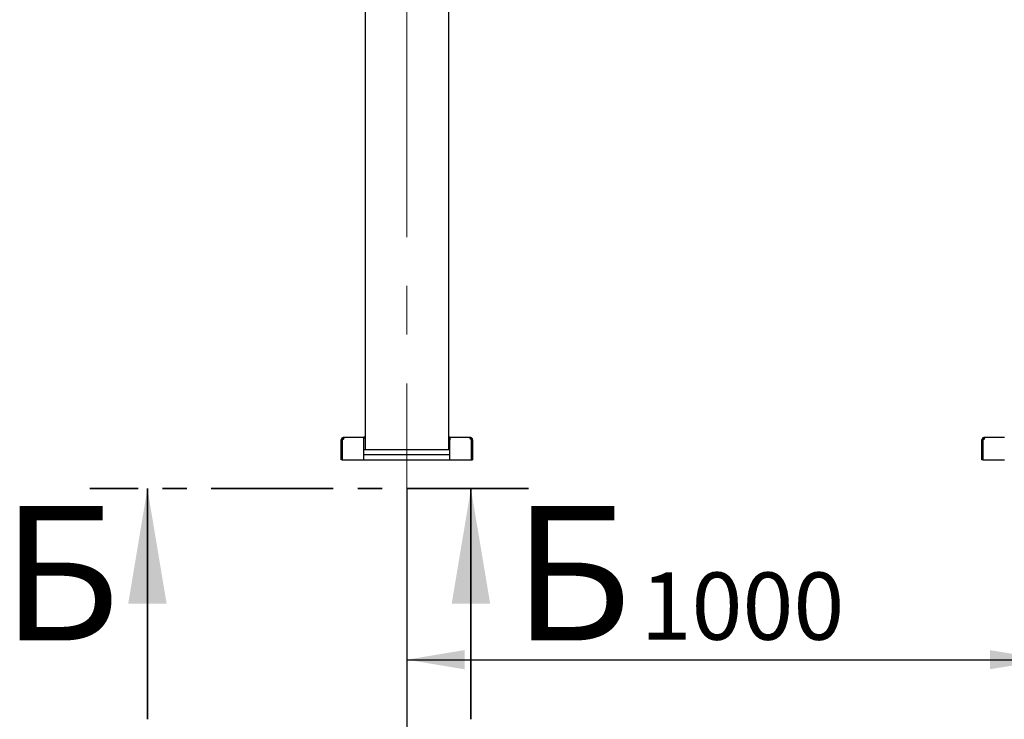
# Model space of a CAD drawing. Units: millimetres. Extents: x 0 to 420, y 0 to 297.
# Drawn here: x 43 to 94, y 99 to 135 of the extents above; entities that cross this region are included whole.
import ezdxf

# ---------------------------------------------------------------- set-up
doc = ezdxf.new("R2010")
doc.units = ezdxf.units.MM
doc.linetypes.add('CENTER', pattern=[10.16, 6.35, -1.27, 1.27, -1.27])
doc.linetypes.add('CENTERX2', pattern=[20.32, 12.7, -2.54, 2.54, -2.54])
doc.layers.add('THICK_LINE', color=7, linetype='Continuous', lineweight=25)
doc.styles.add('SLDTEXTSTYLE3', font='GOST_B.TTF')
doc.styles.add('SLDTEXTSTYLE4', font='GOST_B.TTF')
doc.styles.add('SLDTEXTSTYLE5', font='GOST_B.TTF', dxfattribs={"bigfont": 'bigfont'})
doc.dimstyles.new('SLDDIMSTYLE0', dxfattribs={"dimtxt": 3.5, "dimasz": 3, "dimexe": 0, "dimexo": 0.0625, "dimgap": 0.875, "dimtad": 2, "dimdec": 1, "dimlfac": 30, "dimrnd": 1e-09, "dimzin": 12, "dimdsep": 46, "dimtxsty": 'SLDTEXTSTYLE3', "dimsah": 1, "dimcen": 0.09, "dimadec": 0, "dimazin": 3, "dimtfac": 1, "dimtdec": 0, "dimtofl": 0, "dimtmove": 0, "dimatfit": 3, "dimfxl": 0, "dimfrac": 2, "dimtolj": 1, "dimtzin": 12, "dimarcsym": 0})

# ---------------------------------------------------------------- blocks, each defined once
blk = doc.blocks.new('_D')
at = {"layer": 'THICK_LINE'}
for p, q in [((62.92, 111.062), (62.92, 101.119)), ((96.253, 111.062), (96.253, 101.119)), ((62.92, 102.119), (96.253, 102.119))]:
    blk.add_line(p, q, dxfattribs=at)
for points in [[(62.92, 102.119), (65.92, 101.619), (65.92, 102.619)], [(96.253, 102.119), (93.253, 102.619), (93.253, 101.619)]]:
    blk.add_solid(points, dxfattribs=at)
at = {"layer": 'THICK_LINE', "insert": (75.08, 106.658), "char_height": 3.5, "attachment_point": 1, "style": 'SLDTEXTSTYLE4'}
blk.add_mtext('1000', dxfattribs=at)
blk = doc.blocks.new('_D_1')
at = {"layer": 'THICK_LINE'}
for p, q in [((62.92, 111.062), (62.92, 93.452)), ((169.92, 111.062), (169.92, 93.452)), ((62.92, 94.452), (169.92, 94.452))]:
    blk.add_line(p, q, dxfattribs=at)
for points in [[(62.92, 94.452), (65.92, 93.952), (65.92, 94.952)], [(169.92, 94.452), (166.92, 94.952), (166.92, 93.952)]]:
    blk.add_solid(points, dxfattribs=at)
at = {"layer": 'THICK_LINE', "insert": (111.914, 98.991), "char_height": 3.5, "attachment_point": 1, "style": 'SLDTEXTSTYLE4'}
blk.add_mtext('3210', dxfattribs=at)

msp = doc.modelspace()

# ---------------------------------------------------------------- linework, layer by layer
at = {"color": 7, "linetype": 'Continuous', "lineweight": 25}
for p, q in [((65.0867, 175.4622), (65.0867, 113.0622)), ((60.7534, 150.0122), (60.7534, 113.0622)), ((59.5035, 113.572), (59.5034, 113.5676)), ((59.5034, 112.5289), (59.5034, 113.5676)), ((59.5035, 113.572), (59.5534, 113.5702)), ((59.5534, 113.5702), (59.5534, 113.5676)), ((59.5534, 112.5289), (59.5534, 113.5676)), ((59.5558, 113.5676), (59.5558, 113.572)), ((59.5558, 113.572), (59.5558, 113.572)), ((59.5558, 113.5676), (59.5558, 112.5289)), ((59.6002, 113.6917), (59.6314, 113.6956)), ((59.6002, 113.6917), (59.6124, 113.6432)), ((59.6338, 113.6956), (59.6148, 113.6917)), ((59.6148, 113.6917), (59.6148, 113.6432)), ((59.6338, 113.6956), (59.6314, 113.6956)), ((59.6338, 113.6956), (60.6867, 113.6956)), ((60.6867, 113.5676), (60.6867, 113.6956)), ((60.7534, 113.6956), (60.6867, 113.6956)), ((60.7534, 113.6456), (60.6867, 113.6456)), ((60.6867, 112.5289), (60.6867, 113.5676)), ((65.1534, 113.6956), (65.0867, 113.6956)), ((65.1534, 113.6456), (65.0867, 113.6456)), ((65.1534, 113.6956), (65.1534, 113.5676)), ((65.1534, 113.6956), (66.2064, 113.6956)), ((65.1534, 112.5289), (65.1534, 113.5676)), ((66.2254, 113.6917), (66.2064, 113.6956)), ((66.2087, 113.6956), (66.2064, 113.6956)), ((66.2087, 113.6956), (66.2399, 113.6917)), ((66.2254, 113.6917), (66.2254, 113.6432)), ((66.2399, 113.6917), (66.2277, 113.6432)), ((66.2844, 113.572), (66.2843, 113.572)), ((66.2844, 113.572), (66.2844, 113.5676)), ((66.2844, 112.5289), (66.2844, 113.5676)), ((66.3367, 113.572), (66.2867, 113.5702)), ((66.2867, 113.5676), (66.2867, 113.5702)), ((66.2867, 113.5676), (66.2867, 112.5289)), ((66.3367, 113.5676), (66.3367, 113.572)), ((66.3367, 113.5676), (66.3367, 112.5289)), ((92.8368, 113.572), (92.8367, 113.5676)), ((92.8367, 112.5289), (92.8367, 113.5676)), ((92.8368, 113.572), (92.8868, 113.5702)), ((92.8868, 113.5702), (92.8867, 113.5676)), ((92.8867, 112.5289), (92.8867, 113.5676)), ((92.8891, 113.5676), (92.8891, 113.572)), ((92.8891, 113.572), (92.8891, 113.572)), ((92.8891, 113.5676), (92.8891, 112.5289)), ((92.9335, 113.6917), (92.9647, 113.6956)), ((92.9335, 113.6917), (92.9457, 113.6432)), ((92.9671, 113.6956), (92.9481, 113.6917)), ((92.9481, 113.6917), (92.9481, 113.6432)), ((92.9671, 113.6956), (92.9647, 113.6956)), ((92.9671, 113.6956), (94.0201, 113.6956)), ((60.6867, 113.0622), (65.1534, 113.0622)), ((60.6867, 112.7956), (65.1534, 112.7956)), ((59.5534, 112.5289), (59.5034, 112.5289)), ((59.5558, 112.5289), (60.6867, 112.5289)), ((60.6867, 112.5289), (65.1534, 112.5289)), ((65.1534, 112.5289), (66.2844, 112.5289)), ((66.2867, 112.5289), (66.3367, 112.5289)), ((92.8867, 112.5289), (92.8367, 112.5289)), ((92.8891, 112.5289), (94.0201, 112.5289))]:
    msp.add_line(p, q, dxfattribs=at)
at = {"color": 7, "linetype": 'CENTER', "lineweight": 35}
msp.add_line((69.2534, 111.0289), (46.4201, 111.0289), dxfattribs=at)
at = {"color": 7, "linetype": 'Continuous', "lineweight": 35}
for p, q in [((49.4201, 99.0289), (49.4201, 111.0289)), ((66.2534, 99.0289), (66.2534, 111.0289))]:
    msp.add_line(p, q, dxfattribs=at)
at = {"color": 7, "linetype": 'Continuous', "lineweight": 25, "flags": 128}
for points in [[(59.6148, 113.6917), (59.6267, 113.6837), (59.633, 113.6698), (59.633, 113.6503), (59.6267, 113.6278), (59.6147, 113.6058), (59.5979, 113.5877), (59.5778, 113.576), (59.5558, 113.572)], [(59.6148, 113.6432), (59.6267, 113.6384), (59.6288, 113.6355)], [(66.2843, 113.572), (66.2624, 113.576), (66.2422, 113.5877), (66.2254, 113.6058), (66.2134, 113.6278), (66.2072, 113.6503), (66.2072, 113.6698), (66.2134, 113.6837), (66.2254, 113.6917)], [(66.2113, 113.6355), (66.2134, 113.6384), (66.2254, 113.6432)], [(92.9481, 113.6917), (92.9601, 113.6837), (92.9663, 113.6698), (92.9663, 113.6503), (92.96, 113.6278), (92.948, 113.6058), (92.9313, 113.5877), (92.9111, 113.576), (92.8891, 113.572)], [(92.9481, 113.6432), (92.9601, 113.6384), (92.9622, 113.6355)]]:
    msp.add_lwpolyline(points, dxfattribs=at)
at = {"color": 7, "linetype": 'Continuous', "lineweight": 25}
for centre, radius, start, end in [((59.6314, 113.5676), 0.128, 104.10397, 178.03093), ((59.6314, 113.5676), 0.078, 104.10397, 178.03093), ((66.2087, 113.5676), 0.078, 1.96907, 75.89603), ((66.2087, 113.5676), 0.128, 1.96907, 75.89603), ((92.9647, 113.5676), 0.128, 104.10397, 178.03093), ((92.9647, 113.5676), 0.078, 104.10397, 178.03093)]:
    msp.add_arc(centre, radius, start, end, dxfattribs=at)
at = {"color": 7, "linetype": 'Continuous', "lineweight": 35}
for points in [[(49.4201, 111.0289), (48.4201, 105.0289), (50.4201, 105.0289)], [(66.2534, 111.0289), (65.2534, 105.0289), (67.2534, 105.0289)]]:
    msp.add_solid(points, dxfattribs=at)
at = {"layer": 'THICK_LINE', "linetype": 'CENTERX2', "lineweight": 18}
msp.add_line((62.9201, 177.4622), (62.9201, 111.0622), dxfattribs=at)

# ---------------------------------------------------------------- texts
at = {"color": 7, "linetype": 'Continuous', "char_height": 7, "attachment_point": 1, "style": 'SLDTEXTSTYLE5'}
for insert in [(41.8109, 110.1181), (68.4274, 110.1181)]:
    msp.add_mtext('Б', dxfattribs=dict(at, insert=insert))

# ---------------------------------------------------------------- dimensions: what is measured, and where the dimension line sits
at = {"layer": 'THICK_LINE'}
for base, p2, picture, middle in [((96.2534, 102.1185), (96.2534, 111.0622), '_D', (79.5867, 102.1185)), ((169.9201, 94.4519), (169.9201, 111.0622), '_D_1', (116.4201, 94.4519))]:
    dim = msp.add_linear_dim(base=base, p1=(62.9201, 111.0622), p2=p2, dimstyle='SLDDIMSTYLE0', dxfattribs=at)
    dim.commit()
    dim.dimension.update_dxf_attribs({"geometry": picture, "text_midpoint": middle, "dimtype": 160})

doc.saveas('drawing.dxf')
